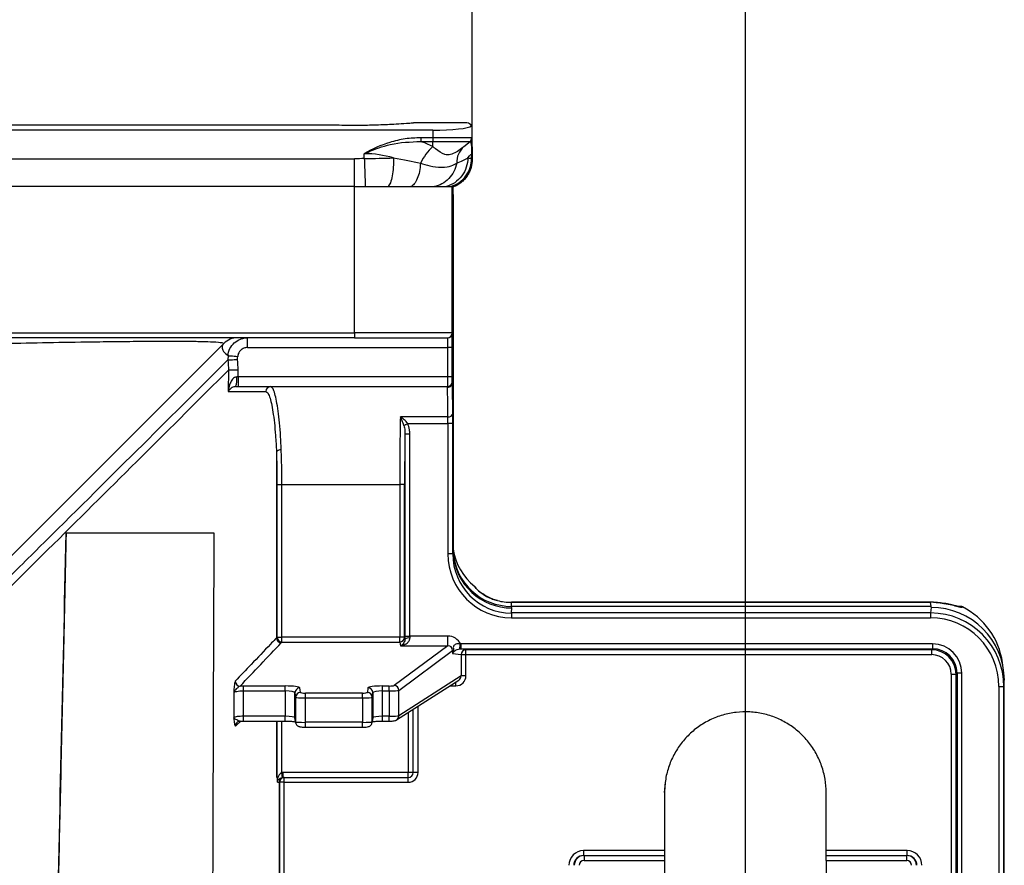
# Model space of a CAD drawing. Units: millimetres. Extents: x 75 to 4186, y 25 to 2945.
# Drawn here: x 1429 to 1529, y 2483 to 2570 of the extents above; entities that cross this region are included whole.
import ezdxf

# ---------------------------------------------------------------- set-up
doc = ezdxf.new("R2010")
doc.units = ezdxf.units.MM
doc.header["$LTSCALE"] = 5
doc.layers.get('0').update_dxf_attribs({"color": 1})
doc.layers.add('375003', color=7, linetype='Continuous')
doc.layers.add('DIMENSION', color=3, linetype='Continuous')
doc.styles.add('SLDTEXTSTYLE0', font='TXT', dxfattribs={"width": 0.605})
doc.dimstyles.new('SLDDIMSTYLE1', dxfattribs={"dimtxt": 17.5, "dimasz": 17.5, "dimexe": 0, "dimexo": 0.0625, "dimgap": 4.375, "dimtad": 1, "dimdec": 0, "dimrnd": 1e-09, "dimzin": 12, "dimdsep": 46, "dimtxsty": 'SLDTEXTSTYLE0', "dimsah": 1, "dimcen": 0.09, "dimadec": 0, "dimazin": 3, "dimtfac": 1, "dimtdec": 0, "dimtofl": 0, "dimtmove": 0, "dimatfit": 3, "dimfxl": 0, "dimfrac": 2, "dimtolj": 1, "dimtzin": 12, "dimarcsym": 0})
doc.dimstyles.new('SLDDIMSTYLE2', dxfattribs={"dimtxt": 17.5, "dimasz": 17.5, "dimexe": 0, "dimexo": 0.0625, "dimgap": 4.375, "dimtad": 1, "dimrnd": 1e-09, "dimzin": 12, "dimdsep": 46, "dimtxsty": 'SLDTEXTSTYLE0', "dimsah": 1, "dimcen": 0.09, "dimadec": 0, "dimazin": 3, "dimtfac": 1, "dimtofl": 0, "dimtmove": 0, "dimatfit": 3, "dimfxl": 0, "dimfrac": 2, "dimtolj": 1, "dimtzin": 12, "dimarcsym": 0})

# ---------------------------------------------------------------- blocks, each defined once
blk = doc.blocks.new('1014610-M_001__D_2')
at = {"layer": 'DIMENSION'}
for p, q in [((584.95, 2163.39), (584.95, 2708.49)), ((1502.95, 2163.39), (1502.95, 2708.49)), ((1502.95, 2703.49), (584.95, 2703.49))]:
    blk.add_line(p, q, dxfattribs=at)
for points in [[(584.95, 2703.49), (602.45, 2700.8), (602.45, 2706.18)], [(1502.95, 2703.49), (1485.45, 2706.18), (1485.45, 2700.8)]]:
    blk.add_solid(points, dxfattribs=at)
at = {"layer": 'DIMENSION', "insert": (1023.9, 2726.05), "char_height": 17.5, "attachment_point": 1, "style": 'SLDTEXTSTYLE0'}
blk.add_mtext('918', dxfattribs=at)
blk = doc.blocks.new('1014610-M_001__D_3')
at = {"layer": 'DIMENSION'}
for p, q in [((612.92, 2555.69), (612.92, 2666.78)), ((1474.98, 2555.69), (1474.98, 2666.78)), ((1474.98, 2661.78), (612.92, 2661.78))]:
    blk.add_line(p, q, dxfattribs=at)
for points in [[(612.92, 2661.78), (630.42, 2659.09), (630.42, 2664.47)], [(1474.98, 2661.78), (1457.48, 2664.47), (1457.48, 2659.09)]]:
    blk.add_solid(points, dxfattribs=at)
at = {"layer": 'DIMENSION', "insert": (1023.9, 2684.34), "char_height": 17.5, "attachment_point": 1, "style": 'SLDTEXTSTYLE0'}
blk.add_mtext('862', dxfattribs=at)
blk = doc.blocks.new('1014610-M_001_Front_view')
for p, q in [((427, 670.26), (-427, 670.26)), ((-416.45, 670.81), (416.45, 670.81)), ((430.5, 671), (425.02, 671)), ((427, 670.26), (427, 669.48)), ((431, 670.52), (431, 670.5)), ((431, 670.5), (431.02, 669.91)), ((425.78, 669.48), (425.78, 669.1)), ((427, 669.48), (425.78, 669.48)), ((427, 669.48), (427, 669.1)), ((430.99, 669.48), (427, 669.48)), ((430.99, 669.48), (430.99, 669.48)), ((431.02, 669.91), (431.03, 667.26)), ((425.78, 669.1), (427, 669.1)), ((427, 669.1), (430.82, 669.1)), ((427, 668.58), (427, 669.1)), ((430.2, 668.58), (430.82, 669.1)), ((430.82, 669.1), (430.82, 669.1)), ((-419, 667.33), (419, 667.33)), ((419, 664.5), (419, 667.33)), ((420, 667.35), (420, 667.85)), ((430.99, 667.84), (430.98, 667.36)), ((430.98, 667.35), (430.99, 667.83)), ((431.03, 667.26), (430.98, 667.31)), ((419, 664.5), (-419, 664.5)), ((419, 664.5), (420.1, 664.5)), ((419, 649.5), (419, 664.5)), ((420.1, 664.5), (422.41, 664.5)), ((422.41, 664.5), (424.76, 664.5)), ((424.76, 664.5), (427.17, 664.5)), ((427.17, 664.5), (428.4, 664.5)), ((428.4, 664.5), (428.87, 664.5)), ((428.87, 664.5), (429, 664.5)), ((429, 649.5), (429, 664.5)), ((429.07, 664.43), (429.09, 663)), ((429.09, 663), (429.09, 627.31)), ((-419, 649.5), (419, 649.5)), ((419, 649), (-419, 649)), ((408.04, 648), (408.04, 649)), ((429, 649.5), (419, 649.5)), ((419, 649.5), (419, 649)), ((419, 649), (428.5, 649)), ((428.5, 649), (428.5, 648)), ((429, 648), (429, 649.5)), ((359.24, 602.04), (405.61, 648.41)), ((408.04, 648), (428.5, 648)), ((429, 648), (428.5, 648)), ((428.5, 648), (428.5, 645)), ((429, 645), (429, 648)), ((406.05, 647.18), (406.03, 646.73)), ((406.03, 646.73), (406.03, 646.73)), ((406.09, 645.68), (406.08, 643.5)), ((407.08, 645), (407.08, 645.68)), ((407.08, 645), (407.08, 644)), ((428.5, 645), (407.08, 645)), ((428.5, 645), (428.5, 644)), ((429, 645), (428.5, 645)), ((429, 644.5), (429, 645)), ((407.08, 644), (428.5, 644)), ((428.5, 644), (428.5, 643.9)), ((429, 644.39), (429, 644.5)), ((428.55, 640.92), (423.69, 640.92)), ((424.44, 640.22), (428.56, 640.22)), ((429.06, 640.22), (428.56, 640.22)), ((428.56, 640.22), (428.56, 626.87)), ((429.06, 626.87), (429.06, 640.22)), ((424.16, 639.16), (424.16, 618.47)), ((424.16, 639.16), (424.66, 639.16)), ((424.66, 618.47), (424.66, 639.16)), ((411.55, 618.36), (411.56, 634)), ((411.56, 634), (423.62, 634)), ((424.12, 634), (423.62, 634)), ((423.62, 634), (423.62, 618.36)), ((424.12, 618.36), (424.12, 634)), ((389.48, 629), (389.45, 629)), ((429.06, 626.87), (428.56, 626.87)), ((429.09, 627.3), (429.06, 626.87)), ((431.31, 623.54), (431.31, 623.54)), ((477.92, 621.93), (435.05, 621.93)), ((435.05, 621.93), (435.05, 621.93)), ((435.08, 621.51), (435.05, 621.93)), ((435.05, 621.93), (477.92, 621.93)), ((477.92, 621.93), (477.98, 621.51)), ((477.92, 621.93), (477.92, 621.93)), ((478.54, 621.91), (478.54, 621.91)), ((435.05, 620.83), (435.09, 621.35)), ((435.05, 620.83), (435.05, 620.33)), ((477.96, 620.83), (435.05, 620.83)), ((435.09, 621.35), (435.08, 621.51)), ((477.98, 621.51), (435.08, 621.51)), ((478, 621.39), (477.96, 620.83)), ((477.96, 620.83), (477.96, 620.33)), ((477.98, 621.51), (478, 621.39)), ((481.22, 621.45), (481.22, 621.45)), ((435.05, 620.33), (477.96, 620.33)), ((411.06, 618.36), (411, 618.28)), ((411.5, 617.78), (411.55, 617.86)), ((411.55, 617.86), (411.55, 618.36)), ((423.62, 618.36), (411.55, 618.36)), ((411.55, 617.86), (423.62, 617.86)), ((424.12, 618.36), (423.62, 618.36)), ((423.62, 617.86), (423.62, 618.36)), ((423.62, 617.86), (423.69, 617.48)), ((424.16, 618.16), (424.12, 618.36)), ((424.16, 618.47), (424.66, 618.47)), ((428.54, 618.47), (424.66, 618.47)), ((428.54, 617.48), (428.54, 618.47)), ((428.54, 617.48), (423.04, 613.41)), ((423.53, 612.91), (429.04, 616.99)), ((423.69, 617.48), (428.54, 617.48)), ((429.04, 616.99), (429.04, 616.69)), ((429.04, 616.99), (429.12, 616.99)), ((430.4, 617.07), (429.78, 617.16)), ((429.87, 617.66), (429.87, 617.16)), ((478.16, 617.66), (429.87, 617.66)), ((429.87, 617.16), (478.16, 617.16)), ((478.07, 617.07), (430.4, 617.07)), ((430.4, 616.57), (430.4, 617.07)), ((478.16, 617.16), (478.07, 617.07)), ((478.07, 616.57), (478.07, 617.07)), ((478.16, 617.66), (478.16, 617.16)), ((429.04, 616.69), (429.91, 616.57)), ((429.91, 616.57), (429.91, 614.4)), ((429.91, 616.57), (430.4, 616.57)), ((430.4, 616.57), (478.07, 616.57)), ((430.4, 614.4), (430.4, 616.57)), ((485.43, 614.99), (485.32, 615.74)), ((423.31, 609.89), (429.66, 613.96)), ((429.91, 614.4), (423.53, 610.31)), ((429.37, 613.37), (429.37, 613.77)), ((430.4, 614.4), (429.91, 614.4)), ((480.07, 614.57), (480.07, 320.17)), ((480.07, 614.57), (480.57, 614.57)), ((480.57, 614.57), (480.66, 614.66)), ((480.57, 317.07), (480.57, 614.57)), ((481.16, 614.66), (480.66, 614.66)), ((480.66, 614.66), (480.66, 14.47)), ((481.16, 14.47), (481.16, 614.66)), ((485.45, 613.28), (485.5, 613.96)), ((485.5, 15.11), (485.5, 613.94)), ((411.91, 613.35), (407.62, 613.35)), ((407.62, 612.86), (407.62, 613.35)), ((407.62, 612.86), (411.91, 612.86)), ((411.91, 612.86), (411.91, 613.35)), ((411.91, 612.86), (411.91, 610.26)), ((413.47, 612.7), (413.4, 613.16)), ((420.37, 613.16), (420.31, 612.7)), ((422.55, 613.35), (421.87, 613.35)), ((421.87, 612.86), (421.87, 613.35)), ((421.87, 610.26), (421.87, 612.86)), ((421.87, 612.86), (422.55, 612.86)), ((422.55, 612.86), (422.55, 613.35)), ((422.55, 612.86), (422.55, 610.26)), ((423.53, 610.31), (423.53, 612.91)), ((428.75, 613.37), (429.37, 613.37)), ((485.45, 613.28), (484.95, 613.28)), ((484.95, 613.28), (484.95, 15.05)), ((485.45, 15.05), (485.45, 613.28)), ((412.9, 612.66), (412.97, 612.2)), ((412.9, 610.09), (412.9, 612.66)), ((412.97, 612.2), (412.97, 609.69)), ((413.97, 612.14), (413.97, 612.63)), ((419.81, 612.63), (413.97, 612.63)), ((413.97, 609.64), (413.97, 612.14)), ((413.97, 612.14), (419.81, 612.14)), ((419.81, 612.14), (419.81, 612.63)), ((419.81, 612.14), (419.81, 609.64)), ((420.81, 612.2), (420.87, 612.66)), ((420.81, 609.69), (420.81, 612.2)), ((420.87, 612.66), (420.87, 610.09)), ((425, 604.5), (425, 610.97)), ((425.5, 604.5), (425.5, 611.29)), ((407.31, 609.76), (407.62, 609.76)), ((407.62, 609.76), (407.62, 610.26)), ((411.91, 610.26), (407.62, 610.26)), ((407.62, 609.76), (411.91, 609.76)), ((411, 609.76), (411, 604)), ((411.55, 604.49), (411.55, 609.76)), ((411.91, 609.76), (411.91, 610.26)), ((412.97, 609.69), (412.9, 610.09)), ((412.91, 610.02), (412.9, 610.09)), ((412.91, 610.02), (412.97, 609.62)), ((412.97, 609.62), (412.97, 609.69)), ((420.8, 609.62), (420.86, 610.02)), ((420.8, 609.62), (420.81, 609.69)), ((420.87, 610.09), (420.81, 609.69)), ((420.86, 610.02), (420.87, 610.09)), ((421.87, 609.76), (421.87, 610.26)), ((422.55, 610.26), (421.87, 610.26)), ((421.87, 609.76), (422.55, 609.76)), ((422.55, 609.76), (422.55, 610.26)), ((424.5, 610.65), (424.5, 604.5)), ((406.97, 609.63), (406.99, 609.64)), ((419.81, 609.64), (413.97, 609.64)), ((413.97, 609.14), (413.97, 609.64)), ((413.97, 609.14), (419.81, 609.14)), ((419.81, 609.14), (419.81, 609.64)), ((411.09, 604), (411.09, 603.7)), ((411.62, 603.99), (411.7, 604)), ((411.7, 604), (411.7, 604.5)), ((424.5, 604.5), (411.7, 604.5)), ((411.7, 604), (424.5, 604)), ((411.81, 603.5), (411.81, 604)), ((425, 604.5), (424.5, 604.5)), ((424.5, 604), (424.5, 604.5)), ((424.5, 603.5), (424.5, 604)), ((425.5, 604.5), (425, 604.5)), ((411.28, 603.5), (411.31, 603.5)), ((411.81, 603.5), (424.5, 603.5)), ((450.73, 602.44), (450.75, 602.75)), ((450.75, 602.75), (450.81, 603.52)), ((450.75, 596), (450.75, 602.75)), ((467.25, 602.75), (467.25, 596)), ((450.73, 602.44), (450.73, 596.5)), ((467.27, 596.5), (467.27, 602.44)), ((450.73, 596.5), (442.44, 596.5)), ((442.44, 596.5), (442.44, 596)), ((442.44, 596), (450.73, 596)), ((442.49, 596), (442.49, 595.5)), ((450.75, 596), (450.73, 596)), ((467.27, 596), (467.25, 596)), ((475.56, 596.5), (467.27, 596.5)), ((467.27, 596), (475.56, 596)), ((475.51, 595.5), (475.51, 596)), ((475.56, 596), (475.56, 596.5)), ((442.49, 595.5), (450.74, 595.5)), ((450.74, 586.43), (450.74, 595.5)), ((467.26, 595.5), (467.26, 586.43)), ((467.26, 595.5), (475.51, 595.5))]:
    blk.add_line(p, q)
at = {"flags": 128}
for points in [[(431, 670.5), (431, 670.25), (430.99, 669.48)], [(430.59, 667.41), (430.78, 667.62), (430.91, 667.76), (430.99, 667.84)], [(406.05, 647.18), (406.09, 647.18), (406.15, 647.17), (406.25, 647.16), (406.38, 647.15), (406.52, 647.14), (406.68, 647.12), (406.86, 647.11), (407.04, 647.09)], [(407.08, 645.68), (406.9, 645.68), (406.73, 645.68), (406.57, 645.68), (406.42, 645.68), (406.3, 645.68), (406.2, 645.68), (406.13, 645.68), (406.09, 645.68)], [(424.06, 640.03), (424.09, 640.05), (424.13, 640.07), (424.17, 640.09), (424.22, 640.12), (424.27, 640.14), (424.33, 640.17), (424.38, 640.2), (424.44, 640.22)], [(411.01, 637.35), (411, 626), (411, 618.28)], [(411.06, 634), (411.06, 633), (411.06, 629), (411.06, 618.36)], [(411.06, 634), (411.07, 634), (411.11, 634), (411.15, 634), (411.22, 634), (411.29, 634), (411.37, 634), (411.46, 634), (411.56, 634)], [(411.06, 618.36), (411.07, 618.36), (411.1, 618.36), (411.15, 618.36), (411.21, 618.36), (411.29, 618.36), (411.37, 618.36), (411.46, 618.36), (411.55, 618.36)], [(406.63, 612.68), (406.63, 611.18), (406.63, 610.11)], [(407.62, 610.26), (407.62, 611.5), (407.62, 612.86)], [(406.82, 609.26), (406.94, 609.38), (407.37, 609.76)], [(411.05, 609.76), (411.05, 608.14), (411.05, 604)], [(411.62, 603.99), (411.62, 604.01), (411.62, 604.03), (411.61, 604.08), (411.6, 604.14), (411.59, 604.22), (411.58, 604.3), (411.57, 604.39), (411.55, 604.49)], [(411.1, 603.5), (411.13, 603.5), (411.25, 603.5), (411.28, 603.5)], [(411.81, 603.5), (411.71, 603.5), (411.62, 603.5), (411.54, 603.5), (411.46, 603.5), (411.4, 603.5), (411.35, 603.5), (411.32, 603.5), (411.31, 603.5)]]:
    blk.add_lwpolyline(points, dxfattribs=at)
for centre, radius, start, end in [((430.5, 670.5), 0.5, 21.9406, 90), ((430.49, 669.48), 0.5, 310, 359.7), ((430.57, 664.65), 5.3, 132.2646, 155.2493), ((431.63, 666.95), 2.17, 131.4402, 182.0344), ((430.98, 667.83), 0.00668, 2.4015, 25.7189), ((407.03, 647), 2, 90, 135), ((428.5, 649.5), 0.5, 270, 0), ((404.95, 644.75), 2.02, 338.0529, 6.9879), ((410.41, 643.5), 0.498, 90.2183, 180.1807), ((428.5, 644.5), 0.5, 270, 0), ((428.62, 641.36), 0.448, 261.9939, 347.3503), ((411.44, 636.92), 0.602, 83.5743, 135.4789), ((435.05, 627.48), 5.97, 184.2515, 270.2741), ((431, 623.15), 0.5, 22.163, 51.5885), ((431, 623.14), 0.497, 22.5175, 51.9881), ((481, 621), 0.5, 63.3989, 101.974), ((481, 621), 0.503, 63.7078, 99.5961), ((411.51, 618.29), 0.506, 181.0898, 268.9523), ((411.56, 618.37), 0.502, 180.6986, 269.6807), ((423.62, 618.36), 0.5, 269.9929, 359.5324), ((424.55, 617.55), 0.721, 81.104, 122.6006), ((428.8, 616.89), 0.335, 351.6978, 18.2844), ((426.82, 617.55), 2.98, 352.4722, 2.3453), ((430.41, 616.57), 0.499, 90.7445, 180.1247), ((407.3, 613.85), 0.506, 180.995, 268.9336), ((413.4, 612.66), 0.499, 89.9118, 179.6037), ((413.47, 612.2), 0.499, 89.9124, 179.6031), ((420.31, 612.2), 0.499, 0.3969, 90.0876), ((420.37, 612.66), 0.499, 0.3977, 90.0868), ((423.03, 612.9), 0.508, 1.3177, 88.2827), ((423.05, 610.29), 0.486, 302.6783, 1.4744), ((407.31, 609.27), 0.49, 133.2916, 180.8237), ((411.78, 603.5), 0.498, 90.2204, 180.2094), ((411.81, 603.5), 0.5, 90.0462, 180.0341), ((424.5, 604.5), 0.5, 270, 0), ((424.5, 604.5), 1, 270, 0), ((442.49, 595), 1, 90, 180), ((475.51, 595), 1, 0, 90)]:
    blk.add_arc(centre, radius, start, end)
for centre, major_axis, ratio, start_param, end_param in [((427, 670.75), (4, 0), 0.123333, 4.712389, 6.147955), ((420, 658.4), (14, 0), 0.8391, 1.047198, 1.144968), ((420, 656.1), (0, 11.75), 0.936378, 6.008602, 6.283185), ((428.99, 634), (0, 10.5), 0.008727, 5.476175, 6.139422), ((428.49, 634), (0, 10), 0.009163, 5.476175, 6.139628), ((423.87, 634), (0, 10), 0.024877, 0.80701, 1.570796), ((428.54, 640.22), (0, 1), 0.01309, 4.712389, 5.476175), ((429.04, 640.22), (0, 1.5), 0.008727, 4.712389, 5.476175), ((424.37, 634), (0, 9.5), 0.026186, 0.996086, 1.570796), ((435.06, 626.88), (-0.46, -6.53), 0.992509, 4.783878, 6.353611), ((435.06, 626.88), (0.43, 6.04), 0.991276, 1.642285, 3.212018), ((435.02, 628.29), (-0.43, 6.04), 0.991276, 1.652433, 2.403975), ((432.09, 669.51), (2.97, 42.64), 0.009929, 3.000019, 3.002146), ((435.09, 627.3), (6, 0), 0.992509, 3.142656, 3.212018), ((435.09, 627.3), (6, 0), 0.992509, 3.212018, 4.712389), ((435.04, 627.98), (-0.43, 6.04), 0.991276, 2.831133, 3.071167), ((477.94, 614.38), (-1.06, 7.47), 0.9934, 6.06051, 6.143031), ((477.95, 613.28), (0.54, 7.53), 0.993498, 4.783878, 6.353611), ((478, 613.95), (7.5, 0.26), 0.992453, 6.249384, 7.819117), ((477.89, 614.69), (-1.06, 7.47), 0.9934, 4.712389, 5.681261), ((477.95, 613.28), (0.5, 7.04), 0.992509, 4.783878, 6.353611), ((424.2, 618.47), (0, 1.5), 0.026186, 1.570796, 1.782151), ((424.7, 618.47), (0, 1), 0.039279, 1.570796, 1.782151), ((428.5, 616.96), (1.23, 0.91), 0.976415, 6.115202, 7.204762), ((428.5, 616.96), (0.45, 0.333), 0.89315, 5.656799, 7.204762), ((478.06, 614.56), (1.77, 1.77), 0.999589, 5.49813, 7.068241), ((478.16, 614.66), (2.12, 2.12), 0.999315, 5.49813, 7.068241), ((478.16, 614.66), (1.77, 1.77), 0.999041, 5.49813, 7.068241), ((478.06, 614.56), (1.42, 1.42), 0.999315, 5.49813, 7.068241), ((429.39, 614.38), (0.86, 0.552), 0.978447, 4.132177, 5.722775), ((429.39, 614.38), (0.448, 0.288), 0.93843, 4.712389, 5.722775), ((483, 578.77), (2.44, 35.96), 0.014539, 6.072492, 6.075683), ((411.91, 613.16), (1.5, 0), 0.131652, 0.017453, 1.570796), ((411.91, 612.66), (1, 0), 0.197479, 0.017453, 1.570796), ((413.97, 612.7), (0.5, 0), 0.131652, 3.159046, 4.712389), ((419.81, 612.7), (0.5, 0), 0.131652, 4.712389, 6.265732), ((421.87, 613.16), (1.5, 0), 0.131652, 1.570796, 3.124139), ((421.87, 612.66), (1, 0), 0.197479, 1.570796, 3.124139), ((422.55, 613.42), (0.5, 0), 0.131652, 4.712389, 6.107368), ((422.55, 612.92), (1, 0), 0.065826, 4.712389, 6.107368), ((413.97, 612.2), (1, 0), 0.065826, 3.159046, 4.712389), ((419.81, 612.2), (1, 0), 0.065826, 4.712389, 6.265732), ((411.91, 610.09), (1, 0), 0.170903, 0.017453, 1.570796), ((413.97, 609.69), (1, 0), 0.056968, 3.159046, 4.712389), ((419.81, 609.69), (1, 0), 0.056968, 4.712389, 6.265732), ((421.87, 610.09), (1, 0), 0.170903, 1.570796, 3.124139), ((422.55, 610.32), (1, 0), 0.056968, 4.712389, 6.107368), ((442.44, 595), (-1.5, 0), 0.999848, 4.712389, 6.283185), ((442.44, 595), (1, 0), 0.999695, 1.570796, 3.141593), ((450.73, 596.5), (0, 0.5), 0.008792, 1.570796, 3.141593), ((450.74, 595.5), (0, 0.5), 0.008792, 0, 1.570796), ((467.26, 595.5), (0, 0.5), 0.008792, 4.712389, 6.283185), ((467.27, 596.5), (0, 0.5), 0.008792, 3.141593, 4.712389), ((475.56, 595), (1.5, 0), 0.999848, 0, 1.570796), ((475.56, 595), (1, 0), 0.999695, 0, 1.570796), ((442.49, 595), (-0.5, 0), 0.999848, 4.712389, 6.283185), ((475.51, 595), (0.5, 0), 0.999848, 0, 1.570796)]:
    blk.add_ellipse(centre, major_axis=major_axis, ratio=ratio, start_param=start_param, end_param=end_param)
for points, knots in [([(416.45, 670.81), (417.11, 670.8), (418.26, 670.76), (419.96, 670.77), (421.59, 670.81), (423.05, 670.88), (424.12, 670.95), (424.69, 670.99), (424.94, 671), (425.02, 671)], [0, 0, 0, 0, 0.224745, 0.394298, 0.5639, 0.780422, 0.914648, 0.973904, 1, 1, 1, 1]), ([(430.96, 670.69), (430.97, 670.66), (430.98, 670.63), (430.99, 670.59), (430.99, 670.58), (431, 670.55), (431, 670.54), (431, 670.52)], [0, 0, 0, 0, 0.5, 0.5, 0.75, 0.75, 1, 1, 1, 1]), ([(425.78, 669.48), (425.25, 669.46), (424.17, 669.41), (422.2, 668.94), (420.83, 668.33), (420.01, 667.85), (420, 667.85)], [0, 0, 0, 0, 0.263286, 0.532633, 0.996623, 1, 1, 1, 1]), ([(430.99, 669.48), (430.99, 669.41), (430.98, 669.34), (430.92, 669.21), (430.87, 669.15), (430.82, 669.1)], [0, 0, 0, 0, 0.5, 0.5, 1, 1, 1, 1]), ([(430.82, 669.1), (430.83, 669.1), (430.85, 669.11), (430.89, 669.06), (430.92, 668.95), (430.94, 668.82), (430.96, 668.68), (430.96, 668.58), (430.97, 668.49), (430.98, 668.38), (430.98, 668.27), (430.98, 668.16), (430.98, 668.08), (430.99, 668.01), (430.99, 667.96), (430.99, 667.91), (430.99, 667.87), (430.99, 667.85), (430.99, 667.84), (430.99, 667.84)], [0, 0, 0, 0, 0.140976, 0.28268, 0.426543, 0.571124, 0.640994, 0.710951, 0.759104, 0.807298, 0.87275, 0.916827, 0.946511, 0.961337, 0.976401, 0.988152, 0.996175, 0.997874, 1, 1, 1, 1]), ([(430.99, 667.83), (430.99, 667.84), (430.99, 667.86), (430.99, 667.91), (430.99, 668.01), (430.99, 668.1), (430.99, 668.22), (430.99, 668.35), (430.99, 668.52), (430.99, 668.75), (430.99, 669.07), (430.99, 669.31), (430.99, 669.35), (430.99, 669.35)], [0, 0, 0, 0, 0.003352, 0.018639, 0.036519, 0.079452, 0.120901, 0.181763, 0.271672, 0.403907, 0.596307, 0.993593, 1, 1, 1, 1]), ([(420, 667.85), (420.01, 667.85), (420.49, 668.08), (421.36, 668.43), (423.27, 669), (424.73, 669.06), (425.78, 669.1)], [0, 0, 0, 0, 0.0035222, 0.2683663, 0.4733556, 1, 1, 1, 1]), ([(430.2, 668.58), (429.85, 668.3), (429.34, 667.9), (428.61, 667.68), (427.99, 667.8), (427.52, 668.18), (427.1, 668.5), (427, 668.58)], [0, 0, 0, 0, 0.337969, 0.495811, 0.592706, 0.903506, 1, 1, 1, 1]), ([(420, 667.35), (420.01, 667.03), (420.02, 666.72), (420.04, 666.13), (420.06, 665.84), (420.07, 665.34), (420.08, 665.11), (420.1, 664.74), (420.1, 664.6), (420.1, 664.5)], [0, 0, 0, 0, 0.25, 0.25, 0.5, 0.5, 0.75, 0.75, 1, 1, 1, 1]), ([(422.99, 667.41), (423, 667.1), (422.99, 666.78), (422.95, 666.15), (422.91, 665.84), (422.8, 665.3), (422.74, 665.06), (422.59, 664.7), (422.51, 664.58), (422.43, 664.5)], [0, 0, 0, 0, 0.25, 0.25, 0.5, 0.5, 0.75, 0.75, 1, 1, 1, 1]), ([(430.59, 667.41), (430.59, 667.1), (430.54, 666.78), (430.34, 666.14), (430.18, 665.84), (429.77, 665.3), (429.52, 665.06), (428.98, 664.7), (428.69, 664.58), (428.4, 664.5)], [0, 0, 0, 0, 0.25, 0.25, 0.5, 0.5, 0.75, 0.75, 1, 1, 1, 1]), ([(428.87, 664.5), (429.15, 664.59), (429.44, 664.72), (429.96, 665.08), (430.2, 665.31), (430.59, 665.84), (430.74, 666.14), (430.94, 666.74), (430.98, 667.06), (430.98, 667.35)], [0, 0, 0, 0, 0.25, 0.25, 0.5, 0.5, 0.75, 0.75, 1, 1, 1, 1]), ([(429, 664.5), (429.27, 664.6), (429.54, 664.74), (430.03, 665.11), (430.25, 665.33), (430.62, 665.85), (430.76, 666.13), (430.94, 666.72), (430.98, 667.02), (430.98, 667.31)], [0, 0, 0, 0, 0.25, 0.25, 0.5, 0.5, 0.75, 0.75, 1, 1, 1, 1]), ([(431.03, 667.26), (431.03, 666.98), (431, 666.71), (430.89, 666.31), (430.84, 666.18), (430.73, 665.92), (430.66, 665.79), (430.51, 665.54), (430.42, 665.41), (430.22, 665.18), (430.11, 665.06), (429.86, 664.85), (429.72, 664.75), (429.42, 664.57), (429.25, 664.49), (429.07, 664.43)], [0, 0, 0, 0, 0.25, 0.25, 0.375, 0.375, 0.5, 0.5, 0.625, 0.625, 0.75, 0.75, 0.875, 0.875, 1, 1, 1, 1]), ([(425.75, 666.87), (425.73, 666.59), (425.7, 666.3), (425.59, 665.76), (425.51, 665.51), (425.33, 665.08), (425.23, 664.9), (425, 664.63), (424.88, 664.54), (424.76, 664.5)], [0, 0, 0, 0, 0.25, 0.25, 0.5, 0.5, 0.75, 0.75, 1, 1, 1, 1]), ([(425.75, 666.87), (426.31, 666.72), (427.05, 666.46), (428.77, 666.46), (429.16, 666.72), (429.46, 666.87)], [0, 0, 0, 0, 0.5, 0.5, 1, 1, 1, 1]), ([(429.46, 666.87), (429.41, 666.59), (429.31, 666.3), (429.04, 665.76), (428.86, 665.51), (428.44, 665.08), (428.2, 664.9), (427.69, 664.63), (427.43, 664.54), (427.17, 664.5)], [0, 0, 0, 0, 0.25, 0.25, 0.5, 0.5, 0.75, 0.75, 1, 1, 1, 1]), ([(430.55, 665.77), (430.55, 665.78), (430.7, 665.97), (430.78, 666.2), (430.85, 666.43)], [0, 0, 0, 0, 0.037867, 1, 1, 1, 1]), ([(429, 664.5), (429.2, 664.59), (429.62, 664.77), (430.16, 665.21), (430.42, 665.58), (430.55, 665.77)], [0, 0, 0, 0, 0.326332, 0.666953, 1, 1, 1, 1]), ([(406.05, 647.18), (406.07, 647.43), (406.14, 647.67), (406.36, 648.11), (406.51, 648.31), (406.88, 648.64), (407.09, 648.78), (407.43, 648.91), (407.55, 648.94), (407.79, 648.99), (407.92, 649), (408.04, 649)], [0, 0, 0, 0, 0.25, 0.25, 0.5, 0.5, 0.75, 0.75, 0.875, 0.875, 1, 1, 1, 1]), ([(382.63, 648.41), (382.63, 648.41), (384.11, 648.45), (387.1, 648.51), (391.04, 648.58), (394.36, 648.62), (397.09, 648.65), (399.63, 648.67), (401.78, 648.66), (403.43, 648.63), (404.74, 648.59), (405.55, 648.51), (405.61, 648.45), (405.61, 648.41), (405.61, 648.41)], [0, 0, 0, 0, 0.0000016, 0.1187656, 0.2397712, 0.3186906, 0.3992718, 0.484781, 0.5735939, 0.6593946, 0.7477761, 0.8732588, 0.9999984, 1, 1, 1, 1]), ([(405.61, 648.41), (405.56, 648.35), (405.46, 648.23), (405.42, 647.96), (405.55, 647.61), (405.88, 647.33), (406.05, 647.18)], [0, 0, 0, 0, 0.15137, 0.302987, 0.65099, 1, 1, 1, 1]), ([(408.04, 648), (407.92, 648), (407.79, 647.98), (407.56, 647.89), (407.46, 647.82), (407.27, 647.66), (407.2, 647.56), (407.09, 647.34), (407.05, 647.22), (407.04, 647.09)], [0, 0, 0, 0, 0.25, 0.25, 0.5, 0.5, 0.75, 0.75, 1, 1, 1, 1]), ([(358.6, 599.33), (359.9, 600.67), (362.23, 603.07), (365.25, 606.16), (367.8, 608.76), (370.05, 611.06), (371.77, 612.78), (373.01, 614.02), (373.92, 614.91), (374.62, 615.59), (375.86, 616.79), (377.68, 618.6), (379.95, 620.84), (383, 623.86), (388.69, 629.48), (396.66, 637.4), (402.95, 643.66), (406.03, 646.73)], [0, 0, 0, 0, 0.0265688, 0.0476363, 0.0687007, 0.0904136, 0.112124, 0.1265258, 0.1409276, 0.1555184, 0.1701168, 0.2287621, 0.2875065, 0.3436792, 0.4639783, 0.7372331, 1, 1, 1, 1]), ([(406.03, 646.73), (406.05, 646.74), (406.09, 646.74), (406.2, 646.74), (406.28, 646.75), (406.46, 646.76), (406.56, 646.76), (406.78, 646.77), (406.9, 646.78), (407.02, 646.79)], [0, 0, 0, 0, 0.25, 0.25, 0.5, 0.5, 0.75, 0.75, 1, 1, 1, 1]), ([(359.23, 597.55), (359.99, 598.37), (360.74, 599.17), (362.19, 600.74), (362.9, 601.5), (364.94, 603.72), (366.21, 605.1), (368.55, 607.65), (369.62, 608.81), (371.05, 610.39), (371.5, 610.88), (372.33, 611.81), (372.71, 612.23), (373.23, 612.83), (373.4, 613.02), (373.72, 613.38), (373.86, 613.55), (374.15, 613.87), (374.28, 614.03), (374.52, 614.33), (374.64, 614.45), (374.86, 614.68), (374.98, 614.79), (375.2, 615.01), (375.31, 615.12), (375.64, 615.45), (375.86, 615.67), (376.51, 616.31), (376.94, 616.74), (377.78, 617.57), (378.19, 617.98), (381.91, 621.65), (385.08, 624.79), (391.27, 630.93), (394.29, 633.93), (400.24, 639.85), (403.17, 642.77), (406.09, 645.68)], [0, 0, 0, 0, 0.015625, 0.015625, 0.03125, 0.03125, 0.0625, 0.0625, 0.09375, 0.09375, 0.109375, 0.109375, 0.125, 0.125, 0.132813, 0.132813, 0.140625, 0.140625, 0.148438, 0.148438, 0.15625, 0.15625, 0.164063, 0.164063, 0.171875, 0.171875, 0.1875, 0.1875, 0.21875, 0.21875, 0.25, 0.25, 0.5, 0.5, 0.75, 0.75, 1, 1, 1, 1]), ([(406.95, 645), (406.9, 644.99), (406.82, 644.98), (406.66, 644.91), (406.45, 644.71), (406.23, 644.29), (406.12, 643.86), (406.09, 643.57), (406.08, 643.5), (406.08, 643.5)], [0, 0, 0, 0, 0.071213, 0.123798, 0.263537, 0.514666, 0.889092, 0.996181, 1, 1, 1, 1]), ([(406.82, 644), (406.74, 644), (406.68, 643.99), (406.58, 643.96), (406.53, 643.94), (406.41, 643.88), (406.35, 643.83), (406.25, 643.74), (406.2, 643.69), (406.13, 643.6), (406.1, 643.55), (406.08, 643.5)], [0, 0, 0, 0, 0.125, 0.125, 0.25, 0.25, 0.5, 0.5, 0.75, 0.75, 1, 1, 1, 1]), ([(411.5, 637.52), (411.47, 638.11), (411.42, 639.22), (411.29, 640.64), (411.15, 641.82), (410.98, 642.77), (410.8, 643.47), (410.61, 643.92), (410.48, 643.97), (410.41, 644)], [0, 0, 0, 0, 0.158022, 0.298061, 0.438105, 0.578598, 0.719095, 0.859547, 1, 1, 1, 1]), ([(429, 644.39), (429, 644.26), (428.95, 644.13), (428.76, 643.95), (428.63, 643.9), (428.5, 643.9)], [0, 0, 0, 0, 0.5, 0.5, 1, 1, 1, 1]), ([(406.08, 643.5), (406.12, 643.5), (406.16, 643.5), (406.19, 643.5), (406.23, 643.5), (406.27, 643.5), (406.32, 643.5), (406.48, 643.5), (406.64, 643.5), (406.81, 643.5), (407.46, 643.5), (408.11, 643.5), (408.77, 643.5), (409.15, 643.5), (409.53, 643.5), (409.91, 643.5)], [-0.00088406, -0.00088406, -0.00088406, -0.00088406, 0, 0, 0, 0.001, 0.001, 0.001, 0.005, 0.005, 0.005, 0.021, 0.021, 0.021, 0.03038987, 0.03038987, 0.03038987, 0.03038987]), ([(409.91, 643.5), (409.98, 643.47), (410.11, 643.42), (410.31, 643), (410.49, 642.33), (410.65, 641.43), (410.8, 640.31), (410.92, 638.96), (410.98, 637.9), (411.01, 637.35)], [0, 0, 0, 0, 0.140486, 0.280969, 0.421479, 0.561985, 0.702009, 0.842029, 1, 1, 1, 1]), ([(424.44, 640.22), (424.33, 640.37), (424.21, 640.5), (423.95, 640.73), (423.82, 640.83), (423.69, 640.92)], [0, 0, 0, 0, 0.5, 0.5, 1, 1, 1, 1]), ([(424.06, 640.03), (424, 640.2), (423.94, 640.36), (423.82, 640.66), (423.75, 640.79), (423.69, 640.92)], [0, 0, 0, 0, 0.5, 0.5, 1, 1, 1, 1]), ([(424.06, 640.03), (424.09, 639.86), (424.16, 639.58), (424.16, 639.28), (424.16, 639.16)], [0, 0, 0, 0, 0.59312, 1, 1, 1, 1]), ([(424.66, 639.16), (424.65, 639.31), (424.64, 639.67), (424.52, 640.02), (424.44, 640.22)], [0, 0, 0, 0, 0.392013, 1, 1, 1, 1]), ([(411.01, 637.35), (411.02, 636.81), (411.06, 635.72), (411.06, 634.58), (411.06, 634)], [0, 0, 0, 0, 0.492492, 1, 1, 1, 1]), ([(411.56, 634), (411.56, 634.59), (411.56, 635.79), (411.52, 636.94), (411.5, 637.52)], [0, 0, 0, 0, 0.491787, 1, 1, 1, 1]), ([(389.45, 629), (389.29, 621.5), (389.12, 614), (388.78, 599), (388.61, 591.5), (388.06, 569), (387.66, 554), (387.2, 539)], [0, 0, 0, 0, 0.25, 0.25, 0.5, 0.5, 1, 1, 1, 1]), ([(389.48, 629), (389.39, 624.81), (389.21, 616.72), (388.95, 605.03), (388.7, 594.22), (388.41, 582.04), (388.07, 568.46), (387.66, 553.46), (387.37, 543.73), (387.23, 539)], [0, 0, 0, 0, 0.139684, 0.269578, 0.389684, 0.5, 0.675637, 0.842303, 1, 1, 1, 1]), ([(404.64, 629), (403.78, 629), (402.07, 629), (399.5, 629), (396.97, 629), (394.45, 629), (391.96, 629), (390.3, 629), (389.48, 629)], [0, 0, 0, 0, 0.172059, 0.34196, 0.509705, 0.675293, 0.838725, 1, 1, 1, 1]), ([(404.31, 539), (404.34, 546.04), (404.4, 561.04), (404.47, 581.87), (404.55, 604.83), (404.6, 619.83), (404.64, 629)], [0, 0, 0, 0, 0.234831, 0.5, 0.694219, 1, 1, 1, 1]), ([(431.31, 623.54), (431.31, 623.52), (431.33, 623.48), (431.39, 623.4), (431.43, 623.35), (431.6, 623.17), (431.76, 623.03), (432.07, 622.8), (432.18, 622.73), (432.42, 622.58), (432.55, 622.51), (432.83, 622.37), (432.98, 622.31), (433.29, 622.2), (433.45, 622.15), (433.62, 622.1)], [0, 0, 0, 0, 0.125, 0.125, 0.25, 0.25, 0.5, 0.5, 0.625, 0.625, 0.75, 0.75, 0.875, 0.875, 1, 1, 1, 1]), ([(433.62, 622.12), (433.54, 622.14), (433.24, 622.2), (432.76, 622.4), (432.22, 622.7), (431.79, 623.01), (431.55, 623.23), (431.45, 623.34), (431.45, 623.34), (431.46, 623.34)], [0, 0, 0, 0, 0.071749, 0.253942, 0.44899, 0.662797, 0.842301, 0.951816, 1, 1, 1, 1]), ([(478.54, 621.91), (478.49, 621.91), (478.28, 621.93), (478.08, 621.93), (477.92, 621.93)], [0, 0, 0, 0, 0.250056, 1, 1, 1, 1]), ([(478.54, 621.91), (478.81, 621.88), (479.37, 621.82), (480.14, 621.66), (480.75, 621.5), (481.15, 621.4), (481.2, 621.43), (481.22, 621.45)], [0, 0, 0, 0, 0.195032, 0.416441, 0.619428, 0.811085, 1, 1, 1, 1]), ([(480.94, 621.47), (480.94, 621.47), (480.94, 621.47), (480.86, 621.48), (480.65, 621.53), (480.26, 621.63), (479.68, 621.76), (479.08, 621.86), (478.68, 621.89), (478.54, 621.9)], [0, 0, 0, 0, 0.0294941, 0.1114096, 0.2416466, 0.4289339, 0.6420214, 0.8714921, 1, 1, 1, 1]), ([(411, 618.28), (410.96, 618.24), (410.76, 618.02), (409.9, 617.11), (408.54, 615.68), (407.34, 614.42), (406.79, 613.85)], [0, 0, 0, 0, 0.029202, 0.146011, 0.613246, 1, 1, 1, 1]), ([(423.69, 617.48), (423.7, 617.48), (423.84, 617.5), (424.11, 617.57), (424.43, 617.76), (424.58, 617.96), (424.65, 618.12), (424.65, 618.2), (424.66, 618.26)], [0, 0, 0, 0, 0.003977, 0.361485, 0.651993, 0.8486, 0.887515, 1, 1, 1, 1]), ([(424.16, 618.16), (424.16, 618.04), (424.13, 617.94), (424.06, 617.79), (424.02, 617.73), (423.89, 617.57), (423.79, 617.51), (423.69, 617.48)], [0, 0, 0, 0, 0.25, 0.25, 0.5, 0.5, 1, 1, 1, 1]), ([(429.12, 616.99), (429.08, 616.89), (429.05, 616.8), (429.04, 616.7), (429.04, 616.69)], [0, 0, 0, 0, 0.98374, 1, 1, 1, 1]), ([(429.8, 617.67), (429.72, 617.68), (429.57, 617.7), (429.36, 617.64), (429.21, 617.55), (429.12, 617.43), (429.1, 617.28), (429.12, 617.13), (429.12, 617.02), (429.12, 616.99)], [0, 0, 0, 0, 0.166971, 0.334432, 0.488902, 0.632849, 0.767896, 0.927795, 1, 1, 1, 1]), ([(429.13, 616.84), (429.14, 616.86), (429.16, 616.87), (429.18, 616.89), (429.2, 616.9), (429.25, 616.94), (429.29, 616.97), (429.38, 617.04), (429.44, 617.07), (429.58, 617.13), (429.68, 617.16), (429.78, 617.16)], [0, 0, 0, 0, 0.125, 0.125, 0.25, 0.25, 0.5, 0.5, 0.75, 0.75, 1, 1, 1, 1]), ([(406.79, 613.85), (406.78, 613.81), (406.74, 613.75), (406.69, 613.43), (406.66, 613.05), (406.64, 612.76), (406.63, 612.69), (406.63, 612.68)], [0, 0, 0, 0, 0.22935, 0.457666, 0.851314, 0.996477, 1, 1, 1, 1]), ([(407.29, 613.35), (407.24, 613.33), (407.17, 613.28), (407.04, 613.17), (406.97, 613.11), (406.83, 612.99), (406.77, 612.93), (406.68, 612.8), (406.65, 612.74), (406.63, 612.68)], [0, 0, 0, 0, 0.25, 0.25, 0.5, 0.5, 0.75, 0.75, 1, 1, 1, 1]), ([(406.63, 612.68), (406.66, 612.73), (406.78, 612.78), (407.05, 612.82), (407.15, 612.84), (407.38, 612.85), (407.5, 612.86), (407.62, 612.86)], [0, 0, 0, 0, 0.5, 0.5, 0.75, 0.75, 1, 1, 1, 1]), ([(467.27, 602.44), (467.25, 602.91), (467.2, 603.84), (466.84, 605.19), (466.27, 606.47), (465.49, 607.63), (464.53, 608.65), (463.41, 609.49), (462.16, 610.13), (460.83, 610.55), (459.44, 610.74), (458.05, 610.7), (456.68, 610.42), (455.37, 609.92), (454.17, 609.2), (453.1, 608.3), (452.2, 607.22), (451.49, 606.01), (451, 604.7), (450.76, 603.49), (450.74, 602.73), (450.73, 602.44)], [0, 0, 0, 0, 0.053649, 0.1073, 0.160952, 0.214609, 0.268305, 0.322003, 0.375651, 0.4293, 0.482932, 0.536561, 0.590207, 0.643849, 0.697539, 0.751226, 0.804985, 0.858748, 0.912519, 0.966294, 1, 1, 1, 1]), ([(407.62, 610.26), (407.51, 610.26), (407.28, 610.25), (406.98, 610.22), (406.76, 610.18), (406.65, 610.14), (406.63, 610.11), (406.63, 610.11)], [0, 0, 0, 0, 0.230708, 0.461798, 0.694194, 0.928553, 1, 1, 1, 1]), ([(406.63, 610.11), (406.63, 610.11), (406.64, 610.03), (406.66, 609.78), (406.71, 609.47), (406.77, 609.26), (406.8, 609.26), (406.82, 609.26)], [0, 0, 0, 0, 0.003477, 0.172029, 0.553958, 0.776483, 1, 1, 1, 1]), ([(407.31, 609.76), (407.28, 609.76), (407.2, 609.76), (406.98, 609.87), (406.76, 609.98), (406.66, 610.07), (406.63, 610.09), (406.63, 610.11), (406.63, 610.11)], [0, 0, 0, 0, 0.154698, 0.338973, 0.767636, 0.881003, 0.995895, 1, 1, 1, 1]), ([(406.99, 609.64), (407.02, 609.66), (407.1, 609.72), (407.21, 609.76), (407.27, 609.75), (407.28, 609.75)], [0, 0, 0, 0, 0.387301, 0.942855, 1, 1, 1, 1]), ([(411.91, 609.76), (412, 609.76), (412.26, 609.76), (412.66, 609.74), (412.88, 609.72), (412.98, 609.7)], [0, 0, 0, 0, 0.2268546, 0.6385359, 1, 1, 1, 1]), ([(420.74, 609.7), (420.8, 609.7), (420.95, 609.72), (421.31, 609.75), (421.65, 609.76), (421.84, 609.76), (421.87, 609.76)], [0, 0, 0, 0, 0.234412, 0.567534, 0.936666, 1, 1, 1, 1]), ([(422.55, 609.76), (422.61, 609.76), (422.75, 609.76), (422.97, 609.78), (423.12, 609.8), (423.25, 609.85), (423.3, 609.88), (423.31, 609.89)], [0, 0, 0, 0, 0.1994342, 0.4625576, 0.7921069, 0.9669034, 1, 1, 1, 1]), ([(412.97, 609.62), (412.99, 609.56), (413.02, 609.45), (413.11, 609.33), (413.21, 609.25), (413.31, 609.21), (413.41, 609.18), (413.54, 609.16), (413.73, 609.14), (413.89, 609.14), (413.97, 609.14)], [0, 0, 0, 0, 0.144289, 0.247633, 0.339296, 0.422859, 0.507489, 0.641094, 0.839827, 1, 1, 1, 1]), ([(419.81, 609.14), (419.87, 609.14), (420.01, 609.14), (420.23, 609.16), (420.38, 609.18), (420.56, 609.24), (420.69, 609.35), (420.77, 609.48), (420.79, 609.58), (420.8, 609.62)], [0, 0, 0, 0, 0.133801, 0.31031, 0.531423, 0.656624, 0.776364, 0.904065, 1, 1, 1, 1]), ([(411.55, 604.49), (411.52, 604.48), (411.47, 604.46), (411.38, 604.38), (411.26, 604.24), (411.15, 604), (411.11, 603.8), (411.09, 603.7)], [0, 0, 0, 0, 0.10769, 0.16145, 0.347673, 0.673087, 1, 1, 1, 1]), ([(411.09, 603.7), (411.09, 603.67), (411.09, 603.61), (411.1, 603.54), (411.1, 603.51), (411.1, 603.5), (411.1, 603.5)], [0, 0, 0, 0, 0.447702, 0.794433, 0.978933, 1, 1, 1, 1]), ([(411.1, 603.5), (411.1, 603.52), (411.1, 603.54), (411.11, 603.58), (411.12, 603.59), (411.13, 603.63), (411.14, 603.65), (411.18, 603.72), (411.21, 603.76), (411.29, 603.84), (411.34, 603.88), (411.46, 603.95), (411.53, 603.98), (411.62, 603.99)], [0, 0, 0, 0, 0.0625, 0.0625, 0.125, 0.125, 0.25, 0.25, 0.5, 0.5, 0.75, 0.75, 1, 1, 1, 1]), ([(411.28, 603.5), (411.28, 600.33), (411.27, 583.83), (411.26, 514), (411.25, 422.27), (411.29, 275.78), (411.47, 182.62), (411.61, 114.52)], [0, 0, 0, 0, 0.0194284, 0.1012313, 0.4284429, 0.5821978, 1, 1, 1, 1]), ([(411.31, 603.5), (411.31, 603.17), (411.31, 601.5), (411.31, 594.5), (411.3, 566.5), (411.29, 494.5), (411.28, 382.49), (411.33, 289.56), (411.43, 200.23), (411.53, 156.24), (411.63, 114.52)], [0, 0, 0, 0, 0.002045, 0.010225, 0.042947, 0.173831, 0.451976, 0.730122, 0.744011, 1, 1, 1, 1]), ([(412.13, 114.52), (412.08, 134.9), (412.03, 155.27), (411.95, 196.02), (411.92, 216.39), (411.84, 277.51), (411.81, 318.26), (411.79, 399.76), (411.79, 440.51), (411.8, 522), (411.8, 562.75), (411.81, 603.5)], [0, 0, 0, 0, 0.125, 0.125, 0.25, 0.25, 0.5, 0.5, 0.75, 0.75, 1, 1, 1, 1])]:
    blk.add_open_spline(points, degree=3, knots=knots)
for points in [[(420, 667.35), (419.67, 667.34), (419.33, 667.33), (419, 667.33)], [(420, 667.35), (421.01, 667.37), (422.02, 667.39), (422.99, 667.41)], [(422.99, 667.41), (424.03, 667.26), (424.93, 667.07), (425.75, 666.87)], [(429.46, 666.87), (429.9, 667.07), (430.3, 667.27), (430.59, 667.41)], [(430.58, 667.41), (430.8, 667.4), (430.94, 667.38), (430.98, 667.36)], [(430.98, 667.35), (430.98, 667.33), (430.98, 667.31), (430.98, 667.31)], [(407.02, 646.79), (407.02, 646.89), (407.03, 646.99), (407.04, 647.09)], [(406.03, 646.73), (406.07, 646.38), (406.09, 646.03), (406.09, 645.68)], [(407.08, 645.68), (407.08, 646.05), (407.06, 646.42), (407.02, 646.79)], [(407.08, 645), (407.04, 645), (406.99, 645), (406.95, 645)], [(406.82, 644), (406.9, 644), (406.99, 644), (407.08, 644)], [(429, 644.39), (429, 644.39), (429, 644.39), (429, 644.39)], [(407.29, 613.35), (408.7, 614.83), (410.11, 616.31), (411.5, 617.78)], [(429.13, 616.84), (429.09, 616.79), (429.06, 616.74), (429.04, 616.69)], [(429.78, 617.16), (429.81, 617.16), (429.84, 617.16), (429.87, 617.16)], [(429.87, 617.66), (429.84, 617.66), (429.82, 617.67), (429.8, 617.67)], [(407.62, 613.35), (407.51, 613.35), (407.4, 613.35), (407.29, 613.35)], [(411.7, 604.5), (411.65, 604.5), (411.6, 604.5), (411.55, 604.49)]]:
    blk.add_open_spline(points, degree=3)

msp = doc.modelspace()

# ---------------------------------------------------------------- block references
at = {"layer": '375003'}
msp.add_blockref('1014610-M_001_Front_view', (1043.952, 1888.433), dxfattribs=at)

# ---------------------------------------------------------------- dimensions: what is measured, and where the dimension line sits
at = {"layer": 'DIMENSION'}
for base, p1, p2, dimstyle, picture, middle in [((584.952, 2703.491), (1502.952, 2163.393), (584.952, 2163.393), 'SLDDIMSTYLE2', '1014610-M_001__D_2', (1043.952, 2703.491)), ((612.921, 2661.781), (1474.983, 2555.692), (612.921, 2555.692), 'SLDDIMSTYLE1', '1014610-M_001__D_3', (1043.952, 2661.781))]:
    dim = msp.add_linear_dim(base=base, p1=p1, p2=p2, dimstyle=dimstyle, dxfattribs=at)
    dim.commit()
    dim.dimension.update_dxf_attribs({"geometry": picture, "text_midpoint": middle, "dimtype": 160})

doc.saveas('drawing.dxf')
